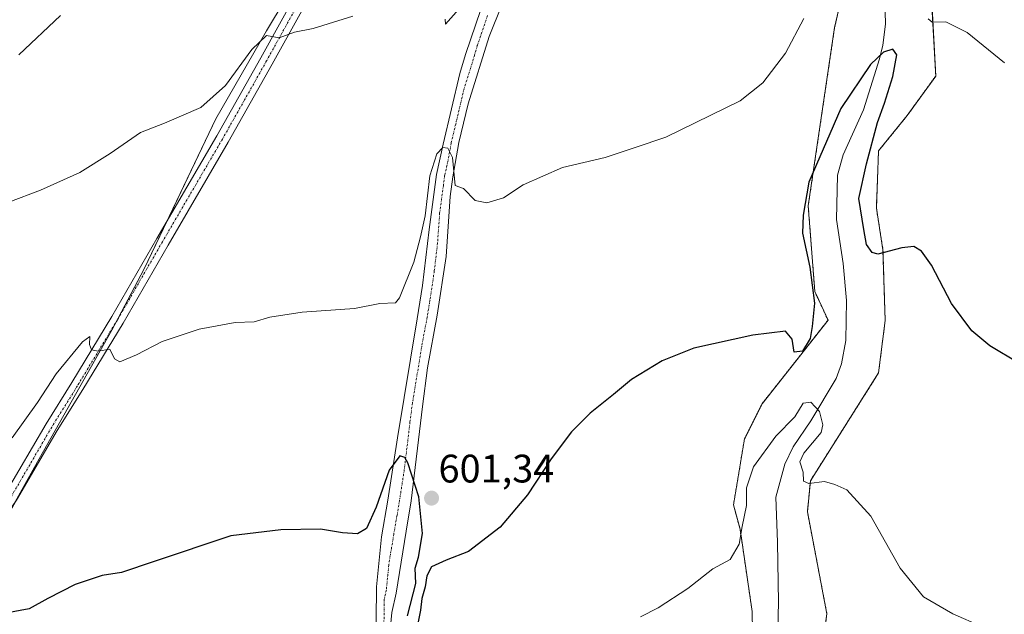
# Model space of a CAD drawing. Units: metres. Extents: x 628129 to 631590, y 4718049 to 4720427.
# Drawn here: x 630733 to 630981, y 4718584 to 4718734 of the extents above; entities that cross this region are included whole.
import ezdxf
from ezdxf.enums import TextEntityAlignment as Align

# ---------------------------------------------------------------- set-up
doc = ezdxf.new("R2010")
doc.units = ezdxf.units.M
doc.header["$MEASUREMENT"] = 0
doc.linetypes.add('TRAZO_Y_PUNTO', pattern=[1, 0.5, -0.25, 0, -0.25])
doc.linetypes.add('TRAZOS', pattern=[0.75, 0.5, -0.25])
for name, color, linetype, lineweight in [('Arbolado forestal', 92, 'TRAZOS', 0), ('Arbolado forestal CxS', 92, 'Continuous', 0), ('Camino', 19, 'Continuous', 0), ('Camino Cxs', 19, 'Continuous', 0), ('Camino eje', 39, 'TRAZO_Y_PUNTO', 13), ('Carátula', 7, 'Continuous', 5), ('Corriente natural lineal', 142, 'Continuous', 13), ('Cultivos herbáceos CxS', 92, 'Continuous', 0), ('Cultivos leñosos', 92, 'Continuous', 0), ('Cultivos leñosos CxS', 92, 'Continuous', 0), ('Curva de nivel maestra', 36, 'Continuous', 30), ('Curva de nivel normal', 36, 'Continuous', 0), ('Pista no pavimentada', 254, 'Continuous', 13), ('Pista no pavimentada Cxs', 254, 'Continuous', 0), ('Pista pavimentada eje', 135, 'TRAZO_Y_PUNTO', 0), ('Punto de cota en terreno', 7, 'Continuous', 0), ('Rótulo de punto de cota en terreno', 19, 'Continuous', 0)]:
    doc.layers.add(name, color=color, linetype=linetype, lineweight=lineweight)
doc.styles.add('Arial', font='txt', dxfattribs={"height": 0.2})

# ---------------------------------------------------------------- blocks, each defined once
blk = doc.blocks.new('*U153')
at = {"layer": 'Cultivos herbáceos CxS', "color": 92, "linetype": 'Continuous', "lineweight": 0}
blk.add_polyline3d([(630827.27, 4718785.2, 613.72), (630794.84, 4718731.24, 610.24), (630782.1, 4718709.08, 608.63), (630764.06, 4718671.3, 606.04), (630755.96, 4718655.91, 605.25), (630737.61, 4718623.52, 603.25), (630723.84, 4718598.68, 601.62)], dxfattribs=at)
blk = doc.blocks.new('*U158')
at = {"layer": 'Arbolado forestal CxS', "color": 92, "linetype": 'Continuous', "lineweight": 0}
for points in [[(630962.34, 4718740.38, 605.49), (630963.44, 4718719.88, 603.61), (630956.24, 4718709.91, 602.71), (630949.05, 4718701.05, 600.74), (630948.49, 4718686.65, 600.7), (630950.15, 4718676.13, 599.97), (630950.71, 4718658.32, 598.51), (630949.04, 4718645.11, 597.5), (630931.88, 4718617.96, 595.01), (630931.12, 4718610.12, 594.29), (630936.03, 4718584.45, 593.23), (630932.16, 4718557.31, 591.18)], [(630917.76, 4718550.11, 590.73), (630917.21, 4718585.01, 593.09), (630914.16, 4718605.78, 594.82), (630912.5, 4718611.87, 595.98), (630915.27, 4718628.49, 598.1), (630919.7, 4718637.35, 598.43), (630936.31, 4718658.4, 596.49), (630932.99, 4718665.6, 599.53), (630931.33, 4718687.2, 599.31), (630937.97, 4718732.07, 603.82), (630939.75, 4718739.96, 604.08)]]:
    blk.add_polyline3d(points, dxfattribs=at)
blk = doc.blocks.new('*U161')
at = {"layer": 'Cultivos herbáceos CxS', "color": 92, "linetype": 'Continuous', "lineweight": 0}
blk.add_polyline3d([(630989.37, 4718397.53, 581.77), (630945.56, 4718415.27, 582.85), (630938.51, 4718418.13, 583.02), (630933.27, 4718420.26, 583.31), (630936.49, 4718426.14, 583.64), (630944.76, 4718447.97, 584.44), (630945.58, 4718463.24, 585.21), (630946.32, 4718481.67, 586.16), (630940.62, 4718502.46, 587.52), (630935.48, 4718525.18, 588.54), (630931.17, 4718542.82, 590.18), (630932.16, 4718557.31, 591.18), (630936.03, 4718584.45, 593.23), (630931.12, 4718610.12, 594.29), (630931.88, 4718617.96, 595.01), (630949.04, 4718645.11, 597.5), (630950.71, 4718658.32, 598.51), (630950.15, 4718676.13, 599.97), (630948.49, 4718686.65, 600.7), (630949.05, 4718701.05, 600.74), (630956.24, 4718709.91, 602.71), (630963.44, 4718719.88, 603.61), (630962.34, 4718740.38, 605.49)], dxfattribs=at)
blk = doc.blocks.new('*U167')
at = {"layer": 'Curva de nivel normal', "color": 36, "linetype": 'Continuous', "lineweight": 0}
for points in [[(630843.98, 4718737.51, 610), (630839.98, 4718732.97, 610), (630839.84, 4718734.2, 610)], [(630816.6, 4718734.95, 610), (630806.6, 4718731.86, 610), (630801.93, 4718730.95, 610), (630798.07, 4718729.52, 610), (630794.84, 4718730.08, 610), (630791.14, 4718726.58, 610), (630784.55, 4718717.54, 610), (630778.36, 4718711.98, 610), (630769.2, 4718707.99, 610), (630763.15, 4718705.63, 610), (630755.48, 4718700.41, 610), (630747.82, 4718695.61, 610), (630737.93, 4718691.18, 610), (630721.93, 4718685.13, 610)]]:
    blk.add_polyline3d(points, dxfattribs=at)
blk = doc.blocks.new('*U200')
at = {"layer": 'Curva de nivel normal', "color": 36, "linetype": 'Continuous', "lineweight": 0}
for points in [[(630730.8, 4718628.81, 605), (630737.2, 4718637.66, 605), (630741.9, 4718644.92, 605), (630748.53, 4718652.95, 605), (630750.4, 4718654.28, 605), (630750.31, 4718652.3, 605), (630750.8, 4718650.91, 605), (630752.49, 4718650.64, 605), (630755.4, 4718651.11, 605), (630756.62, 4718648.64, 605), (630757.96, 4718647.88, 605), (630762.16, 4718649.66, 605), (630768.6, 4718653.04, 605), (630777.95, 4718656.14, 605), (630787, 4718657.8, 605), (630791.79, 4718658, 605), (630795.71, 4718659.13, 605), (630803.9, 4718660.38, 605), (630817.06, 4718661.35, 605), (630823.44, 4718662.62, 605), (630827.4, 4718662.79, 605), (630828.38, 4718663.99, 605), (630832, 4718672.97, 605), (630833.65, 4718679.35, 605), (630834.82, 4718684.66, 605), (630835.98, 4718694.72, 605), (630837.8, 4718700.31, 605), (630839.3, 4718701.89, 605), (630840.56, 4718701.75, 605), (630841.69, 4718699.41, 605), (630842.39, 4718692.28, 605), (630844.46, 4718691.56, 605), (630847.43, 4718688.53, 605), (630850.34, 4718687.93, 605), (630854.53, 4718689.23, 605), (630859.54, 4718692.45, 605), (630869.45, 4718696.87, 605), (630880.21, 4718699.37, 605), (630887.77, 4718701.86, 605), (630895.5, 4718704.52, 605), (630914.16, 4718713.68, 605), (630919.92, 4718718.16, 605), (630925.59, 4718725.67, 605), (630930.25, 4718734.38, 605)], [(630961.55, 4718734.25, 605), (630962.53, 4718733.49, 605), (630965.96, 4718733.57, 605), (630971.39, 4718730.87, 605), (630980.74, 4718723.23, 605)]]:
    blk.add_polyline3d(points, dxfattribs=at)
blk = doc.blocks.new('*U212')
at = {"layer": 'Curva de nivel normal', "color": 36, "linetype": 'Continuous', "lineweight": 0}
blk.add_polyline3d([(630743.02, 4718735.09, 615), (630732.48, 4718725.2, 615)], dxfattribs=at)
blk = doc.blocks.new('5PATER')
at = {"layer": 'Carátula', "linetype": 'Continuous', "lineweight": 5}
h = blk.add_hatch(color=250, dxfattribs=at)
edge = h.paths.add_edge_path()
edge.add_ellipse((0, 0.01), major_axis=(-1.33, -1.34), ratio=0.999422, start_angle=0, end_angle=360)

msp = doc.modelspace()

# ---------------------------------------------------------------- linework, layer by layer
at = {"layer": 'Arbolado forestal', "color": 92, "linetype": 'TRAZOS', "lineweight": 0}
for points in [[(630912.22, 4718526.29, 588.74), (630912.65, 4718528.15, 588.73), (630913.32, 4718531.04, 588.71), (630914, 4718533.96, 588.87), (630914.45, 4718535.87, 589.65), (630917.76, 4718550.11, 590.73), (630917.21, 4718585.01, 593.09), (630914.16, 4718605.78, 594.82), (630912.5, 4718611.87, 595.98), (630915.27, 4718628.49, 598.1), (630919.7, 4718637.35, 598.43), (630936.31, 4718658.4, 596.49), (630932.99, 4718665.6, 599.53), (630931.33, 4718687.2, 599.31), (630937.97, 4718732.07, 603.82), (630939.75, 4718739.96, 604.08), (630938.33, 4718742.07, 604.34)], [(630962.33, 4718740.38, 605.49), (630963.44, 4718719.89, 603.61), (630956.24, 4718709.91, 602.71), (630949.04, 4718701.05, 600.74), (630948.49, 4718686.65, 600.7), (630950.15, 4718676.13, 599.97), (630950.71, 4718658.32, 598.51), (630949.04, 4718645.11, 597.5), (630931.88, 4718617.96, 595.01), (630931.12, 4718610.12, 594.29), (630936.03, 4718584.45, 593.23), (630932.16, 4718557.31, 591.18)]]:
    msp.add_polyline3d(points, dxfattribs=at)
at = {"layer": 'Camino', "color": 19, "linetype": 'Continuous', "lineweight": 0}
for points in [[(630857.67, 4718746.63, 607.93), (630850.98, 4718729.8, 606.77), (630845.67, 4718712.88, 605.96), (630843.36, 4718703.17, 605.22), (630841.81, 4718694.52, 604.84), (630841.17, 4718689.56, 604.81), (630840.1, 4718674.44, 603.89), (630837.9, 4718659.63, 602.86), (630835.41, 4718646.39, 601.93), (630834.17, 4718636.67, 601.51), (630831.3, 4718612.87, 599.22), (630830.03, 4718605.23, 598.62), (630827.51, 4718589.66, 597.86), (630826.43, 4718584.78, 597.57), (630825.52, 4718575.13, 598), (630824.49, 4718571.53, 597.31), (630818.36, 4718554.35, 596.02), (630818.11, 4718552.34, 595.96), (630818.25, 4718551.34, 595.95), (630819.12, 4718550.66, 595.89)], [(630810.23, 4718554.04, 596.32), (630811.27, 4718554.3, 596.3), (630816.17, 4718560.54, 596.5), (630818.54, 4718564.09, 596.7), (630820.49, 4718568.69, 596.7), (630822.44, 4718574.57, 597.15), (630822.6, 4718591.28, 597.46), (630823.83, 4718603.83, 598.3), (630825.45, 4718613.1, 599.12), (630827.87, 4718628.74, 600.38), (630832.81, 4718658.75, 602.53), (630834.17, 4718667.14, 603.4), (630835.81, 4718681.2, 604.46), (630837.69, 4718695.11, 604.7), (630839.39, 4718702.72, 605.05), (630843.61, 4718720.52, 606.26), (630844.97, 4718725.32, 606.63), (630850.12, 4718740.39, 607.62)]]:
    msp.add_polyline3d(points, dxfattribs=at)
at = {"layer": 'Camino Cxs', "color": 19, "linetype": 'Continuous', "lineweight": 0}
for points in [[(630857.67, 4718746.63, 607.93), (630850.98, 4718729.8, 606.77), (630845.67, 4718712.88, 605.96), (630843.36, 4718703.17, 605.22), (630841.81, 4718694.52, 604.84), (630841.17, 4718689.56, 604.81), (630840.1, 4718674.44, 603.89), (630837.9, 4718659.63, 602.86), (630835.41, 4718646.39, 601.93), (630834.17, 4718636.67, 601.51), (630831.3, 4718612.87, 599.22), (630830.03, 4718605.23, 598.62), (630827.51, 4718589.66, 597.86), (630826.43, 4718584.78, 597.57), (630825.52, 4718575.13, 598)], [(630822.44, 4718574.57, 597.15), (630822.6, 4718591.28, 597.46), (630823.83, 4718603.83, 598.3), (630825.45, 4718613.1, 599.12), (630827.87, 4718628.74, 600.38), (630832.81, 4718658.75, 602.53), (630834.17, 4718667.14, 603.4), (630835.81, 4718681.2, 604.46), (630837.69, 4718695.11, 604.7), (630839.39, 4718702.72, 605.05), (630843.61, 4718720.52, 606.26), (630844.97, 4718725.32, 606.63), (630850.12, 4718740.39, 607.62)]]:
    msp.add_polyline3d(points, dxfattribs=at)
at = {"layer": 'Camino eje', "color": 39, "linetype": 'TRAZO_Y_PUNTO', "lineweight": 13}
msp.add_polyline3d([(630850.55, 4718735.1, 606.99), (630847.98, 4718727.56, 606.58), (630847.3, 4718725.16, 606.45), (630844.64, 4718716.7, 606.04), (630842.53, 4718707.8, 605.38), (630841.38, 4718702.95, 605.02), (630840.6, 4718698.62, 604.91), (630839.75, 4718694.82, 604.76), (630839.43, 4718692.34, 604.69), (630838.49, 4718685.38, 604.46), (630837.96, 4718677.82, 604.04), (630837.14, 4718670.79, 603.45), (630836.04, 4718663.39, 602.87), (630835.36, 4718659.19, 602.58), (630834.11, 4718652.57, 602.1), (630831.64, 4718637.57, 600.94), (630831.02, 4718632.71, 600.55), (630829.59, 4718620.81, 599.76), (630828.38, 4718612.99, 599.02), (630827.74, 4718609.17, 598.6), (630826.93, 4718604.53, 598.22), (630825.67, 4718596.75, 597.81), (630825.06, 4718590.47, 597.43), (630824.52, 4718588.03, 597.31), (630824.44, 4718579.68, 597.94)], dxfattribs=at)
at = {"layer": 'Corriente natural lineal', "color": 142, "linetype": 'Continuous', "lineweight": 13}
msp.add_polyline3d([(630949.92, 4718742.01, 601.42), (630950.71, 4718736.09, 601.07), (630950.79, 4718732.93, 600.83), (630950.12, 4718727.63, 600.24), (630949.31, 4718724.25, 599.88), (630945.22, 4718711.35, 599.4), (630940.11, 4718700.08, 598.94), (630938.72, 4718694.95, 598.68), (630938.45, 4718683.72, 598.2), (630940.15, 4718672.68, 597.74), (630940.95, 4718663.35, 596.57), (630940.77, 4718653.25, 595.52), (630939.67, 4718647.41, 595.26), (630938.36, 4718643.69, 595.44), (630931.96, 4718633.04, 594.48), (630927.53, 4718626.53, 594.08), (630925.41, 4718622.18, 593.69), (630923.18, 4718613.87, 592.86), (630923.62, 4718602.46, 592.41), (630923.84, 4718587.32, 591.68), (630923.42, 4718570.6, 591.33), (630923.36, 4718549.2, 589.96), (630924.57, 4718535.25, 588.23)], dxfattribs=at)
at = {"layer": 'Cultivos herbáceos CxS', "color": 92, "linetype": 'Continuous', "lineweight": 0}
for points in [[(630852.94, 4718818.07, 616.32), (630827.27, 4718785.2, 613.72), (630794.84, 4718731.24, 610.24), (630782.1, 4718709.08, 608.63), (630769.91, 4718683.55, 606.94), (630764.06, 4718671.3, 606.04), (630757.35, 4718658.55, 605.46), (630755.96, 4718655.91, 605.25), (630737.6, 4718623.52, 603.25), (630731.27, 4718612.08, 602.45), (630723.84, 4718598.68, 601.62), (630720.46, 4718596.46, 601.52), (630715.84, 4718593.42, 601.43), (630710.91, 4718590.18, 601.34), (630707.7, 4718588.07, 601.28), (630705.04, 4718586.32, 601.03), (630704.95, 4718586.26, 601.02), (630703.44, 4718585.27, 600.81)], [(630962.33, 4718740.38, 605.49), (630963.44, 4718719.89, 603.61), (630956.24, 4718709.91, 602.71), (630949.04, 4718701.05, 600.74), (630948.49, 4718686.65, 600.7), (630950.15, 4718676.13, 599.97), (630950.71, 4718658.32, 598.51), (630949.04, 4718645.11, 597.5), (630931.88, 4718617.96, 595.01), (630931.12, 4718610.12, 594.29), (630936.03, 4718584.45, 593.23), (630932.16, 4718557.31, 591.18)]]:
    msp.add_polyline3d(points, dxfattribs=at)
at = {"layer": 'Cultivos leñosos', "color": 92, "linetype": 'Continuous', "lineweight": 0}
for points in [[(630852.94, 4718818.07, 616.32), (630827.27, 4718785.2, 613.72), (630794.84, 4718731.24, 610.24), (630782.1, 4718709.08, 608.63), (630769.91, 4718683.55, 606.94), (630764.06, 4718671.3, 606.04), (630757.35, 4718658.55, 605.46), (630755.96, 4718655.91, 605.25), (630737.6, 4718623.52, 603.25), (630731.27, 4718612.08, 602.45), (630723.84, 4718598.68, 601.62), (630720.46, 4718596.46, 601.52), (630715.84, 4718593.42, 601.43), (630710.91, 4718590.18, 601.34), (630707.7, 4718588.07, 601.28), (630705.04, 4718586.32, 601.03), (630704.95, 4718586.26, 601.02), (630703.44, 4718585.27, 600.81)], [(630912.22, 4718526.29, 588.74), (630912.65, 4718528.15, 588.73), (630913.32, 4718531.04, 588.71), (630914, 4718533.96, 588.87), (630914.45, 4718535.87, 589.65), (630917.76, 4718550.11, 590.73), (630917.21, 4718585.01, 593.09), (630914.16, 4718605.78, 594.82), (630912.5, 4718611.87, 595.98), (630915.27, 4718628.49, 598.1), (630919.7, 4718637.35, 598.43), (630936.31, 4718658.4, 596.49), (630932.99, 4718665.6, 599.53), (630931.33, 4718687.2, 599.31), (630937.97, 4718732.07, 603.82), (630939.75, 4718739.96, 604.08), (630938.33, 4718742.07, 604.34)]]:
    msp.add_polyline3d(points, dxfattribs=at)
at = {"layer": 'Cultivos leñosos CxS', "color": 92, "linetype": 'Continuous', "lineweight": 0}
msp.add_polyline3d([(630939.75, 4718739.96, 604.08), (630937.97, 4718732.07, 603.82), (630931.33, 4718687.2, 599.31), (630932.99, 4718665.6, 599.53), (630936.31, 4718658.4, 596.49), (630919.7, 4718637.35, 598.43), (630915.27, 4718628.49, 598.1), (630912.5, 4718611.87, 595.98), (630914.16, 4718605.78, 594.82), (630917.21, 4718585.01, 593.09), (630917.76, 4718550.11, 590.73), (630912.22, 4718526.29, 588.74), (630880.55, 4718534.96, 590.96), (630872.75, 4718536.52, 591.85), (630816.46, 4718547.77, 595.94), (630761.08, 4718566.91, 598.02), (630703.44, 4718585.27, 600.81), (630723.84, 4718598.68, 601.62), (630737.61, 4718623.52, 603.25), (630755.96, 4718655.91, 605.25), (630764.06, 4718671.3, 606.04), (630782.1, 4718709.08, 608.63), (630794.84, 4718731.24, 610.24), (630827.27, 4718785.2, 613.72)], dxfattribs=at)
at = {"layer": 'Curva de nivel maestra', "color": 36, "linetype": 'Continuous', "lineweight": 30}
for points in [[(630984.39, 4718647.55, 600), (630977.1, 4718651.92, 600), (630972.56, 4718655.72, 600), (630967.44, 4718662.6, 600), (630962.41, 4718672.23, 600), (630959.82, 4718675.81, 600), (630957.9, 4718676.92, 600), (630954.92, 4718676.65, 600), (630948.86, 4718675, 600), (630947.44, 4718675.44, 600), (630946.01, 4718677.47, 600), (630945.3, 4718681.23, 600), (630944.06, 4718689.03, 600), (630945.98, 4718697.78, 600), (630948.74, 4718708.2, 600), (630950.55, 4718713.08, 600), (630952.6, 4718719.75, 600), (630953.65, 4718725.23, 600), (630952.6, 4718726.68, 600), (630950.32, 4718725.9, 600), (630947.04, 4718722.75, 600), (630939.57, 4718711.75, 600), (630931.5, 4718693.14, 600), (630930.02, 4718684.88, 600), (630929.91, 4718680.35, 600), (630931.72, 4718671.77, 600), (630932.9, 4718662.71, 600), (630932.28, 4718656.81, 600), (630931.82, 4718653.76, 600), (630929.87, 4718650.63, 600), (630927.79, 4718650.34, 600), (630927.26, 4718653.66, 600), (630925.6, 4718655.63, 600), (630917.39, 4718654.67, 600), (630902.52, 4718651.33, 600), (630894.51, 4718648.16, 600), (630886.85, 4718643.46, 600), (630882.32, 4718639.69, 600), (630876.44, 4718634.98, 600), (630871.72, 4718630.28, 600), (630866.54, 4718623.52, 600), (630860.58, 4718614.41, 600), (630853.74, 4718606.27, 600), (630845.72, 4718600.17, 600), (630840.12, 4718597.99, 600), (630836.45, 4718596.29, 600), (630835.22, 4718594, 600), (630834.88, 4718591.22, 600), (630833.96, 4718588.28, 600), (630833.69, 4718585.41, 600), (630832.7, 4718580.75, 600)], [(630830.38, 4718583.99, 600), (630832.47, 4718592.07, 600), (630832.34, 4718595.96, 600), (630833.2, 4718598.75, 600), (630834.17, 4718604.71, 600), (630833.24, 4718613.93, 600), (630830.47, 4718622.5, 600), (630829.73, 4718623.83, 600), (630828.45, 4718624.26, 600), (630825.77, 4718620.66, 600), (630822.46, 4718611.3, 600), (630820.04, 4718605.9, 600), (630817.83, 4718604.6, 600), (630813.99, 4718604.86, 600), (630808.49, 4718605.74, 600), (630798.49, 4718605.64, 600), (630785.93, 4718604.08, 600), (630766.62, 4718597.67, 600), (630758.32, 4718594.82, 600), (630753.5, 4718594.1, 600), (630746.68, 4718591.81, 600), (630739.76, 4718588.3, 600), (630735.1, 4718585.75, 600), (630729.2, 4718584.65, 600)]]:
    msp.add_polyline3d(points, dxfattribs=at)
at = {"layer": 'Curva de nivel normal', "color": 36, "linetype": 'Continuous', "lineweight": 0}
msp.add_polyline3d([(630975.07, 4718581.29, 595), (630967.75, 4718584.46, 595), (630960.4, 4718588.72, 595), (630954.49, 4718595.96, 595), (630947.07, 4718609.04, 595), (630941.09, 4718615.71, 595), (630938.01, 4718617.03, 595), (630935.4, 4718617.74, 595), (630931.49, 4718617.24, 595), (630930.13, 4718617.89, 595), (630930.03, 4718620.16, 595), (630929.19, 4718622.75, 595), (630930.21, 4718624.92, 595), (630934.56, 4718630.08, 595), (630935, 4718632.05, 595), (630934.18, 4718635.4, 595), (630931.95, 4718637.73, 595), (630930.02, 4718637.48, 595), (630927.93, 4718634.1, 595), (630923.14, 4718629.18, 595), (630917.51, 4718621.48, 595), (630915.82, 4718616.18, 595), (630915.75, 4718611.75, 595), (630914.66, 4718606.41, 595), (630913.92, 4718601.98, 595), (630911.65, 4718598.14, 595), (630907.33, 4718595.82, 595), (630900.98, 4718590.87, 595), (630893.54, 4718585.93, 595), (630889.05, 4718583.71, 595)], dxfattribs=at)
at = {"layer": 'Pista no pavimentada', "color": 254, "linetype": 'Continuous', "lineweight": 13}
for points in [[(630877.95, 4718841.75, 618.61), (630873.76, 4718838.55, 618.4), (630870.4, 4718834.86, 617.92), (630858.27, 4718818.17, 616.58), (630857.94, 4718817.71, 616.47), (630836.83, 4718790.32, 614.12), (630824.13, 4718771.96, 612.81), (630817.33, 4718760.8, 611.98), (630810.83, 4718749.1, 611.08), (630796.32, 4718722.88, 609.31), (630785.21, 4718703.2, 608.02), (630770.08, 4718677.31, 606.55), (630758.75, 4718657.68, 605.41), (630748.64, 4718640.98, 604.39), (630742.18, 4718630.61, 603.67), (630731.93, 4718613.04, 602.56), (630719.9, 4718595.65, 601.45), (630718.21, 4718592.35, 601.23), (630717.84, 4718590.43, 601.05), (630718.04, 4718588.74, 600.84), (630718.56, 4718587.48, 600.78), (630719.25, 4718586.6, 600.73)], [(630706.62, 4718591.52, 601.13), (630707.93, 4718591.83, 601.19), (630710.66, 4718592.88, 601.37), (630713.23, 4718594.72, 601.6), (630716.71, 4718597.79, 601.56), (630720, 4718601.54, 602.07), (630724.05, 4718606.91, 602.11), (630729.09, 4718614.7, 602.68), (630739.36, 4718632.31, 603.81), (630745.83, 4718642.7, 604.46), (630755.92, 4718659.36, 605.45), (630767.23, 4718678.96, 606.63), (630782.35, 4718704.84, 608.23), (630793.45, 4718724.49, 609.45), (630807.95, 4718750.7, 611.36)]]:
    msp.add_polyline3d(points, dxfattribs=at)
at = {"layer": 'Pista no pavimentada Cxs', "color": 254, "linetype": 'Continuous', "lineweight": 0}
for points in [[(630729.09, 4718614.7, 602.68), (630739.36, 4718632.31, 603.81), (630745.83, 4718642.7, 604.46), (630755.92, 4718659.36, 605.45), (630767.23, 4718678.96, 606.63), (630782.35, 4718704.84, 608.23), (630793.45, 4718724.49, 609.45), (630807.95, 4718750.7, 611.36)], [(630810.83, 4718749.1, 611.08), (630796.32, 4718722.88, 609.31), (630785.21, 4718703.2, 608.02), (630770.08, 4718677.31, 606.55), (630758.75, 4718657.68, 605.41), (630748.64, 4718640.98, 604.39), (630742.18, 4718630.61, 603.67), (630731.93, 4718613.04, 602.56)]]:
    msp.add_polyline3d(points, dxfattribs=at)
at = {"layer": 'Pista pavimentada eje', "color": 135, "linetype": 'TRAZO_Y_PUNTO', "lineweight": 0}
msp.add_polyline3d([(630809.39, 4718749.9, 611.24), (630794.89, 4718723.69, 609.36), (630789.34, 4718713.86, 608.72), (630783.78, 4718704.02, 608.12), (630768.66, 4718678.14, 606.57), (630757.34, 4718658.52, 605.46), (630747.24, 4718641.84, 604.44), (630740.77, 4718631.46, 603.74), (630730.51, 4718613.87, 602.59), (630727.99, 4718609.98, 602.25), (630724.98, 4718605.63, 602.05), (630722.96, 4718602.94, 601.87), (630719.95, 4718598.6, 601.7), (630718.31, 4718596.72, 601.53), (630710.93, 4718586.85, 601.18)], dxfattribs=at)

# ---------------------------------------------------------------- block references
at = {"layer": 'Arbolado forestal CxS', "color": 92, "linetype": 'Continuous', "lineweight": 0}
msp.add_blockref('*U158', (0, 0), dxfattribs=at)
at = {"layer": 'Cultivos herbáceos CxS', "color": 92, "linetype": 'Continuous', "lineweight": 0}
for name in ['*U161', '*U153']:
    msp.add_blockref(name, (0, 0), dxfattribs=at)
at = {"layer": 'Curva de nivel normal', "color": 36, "linetype": 'Continuous', "lineweight": 0}
for name in ['*U212', '*U167', '*U200']:
    msp.add_blockref(name, (0, 0), dxfattribs=at)
at = {"layer": 'Punto de cota en terreno', "linetype": 'Continuous', "lineweight": 0}
msp.add_blockref('5PATER', (630836.45, 4718613.58, 601.34), dxfattribs=at)

# ---------------------------------------------------------------- texts
at = {"layer": 'Rótulo de punto de cota en terreno', "color": 19, "linetype": 'Continuous', "lineweight": 0, "style": 'Arial'}
msp.add_text('601,34', height=7, dxfattribs=at).set_placement((630838.21, 4718615.34), align=Align.BOTTOM_LEFT)

doc.saveas('drawing.dxf')
